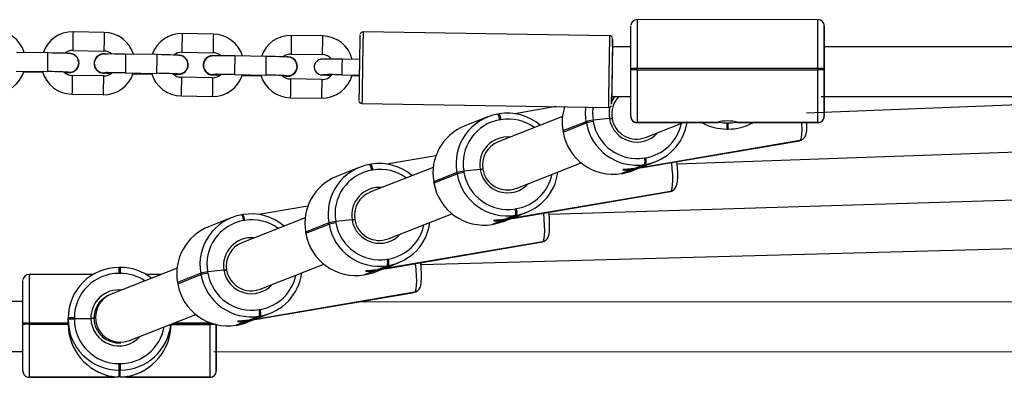
# Model space of a CAD drawing. Units: millimetres. Extents: x -4789 to 397890, y -3372 to 5816.
# Drawn here: x 86 to 401, y 3679 to 3794 of the extents above; entities that cross this region are included whole.
import ezdxf

# ---------------------------------------------------------------- set-up
doc = ezdxf.new("R2010")
doc.units = ezdxf.units.MM
doc.layers.add('Toestel 2D', color=7, linetype='Continuous', lineweight=20)
doc.layers.add('VP-EQ', color=7, linetype='Continuous', true_color=0x8a3492)

# ---------------------------------------------------------------- blocks, each defined once
blk = doc.blocks.new('16302')
at = {"layer": 'VP-EQ', "color": 0, "linetype": 'Continuous', "lineweight": 25}
for p, q in [((3405.604, 445.173), (3399.804, 445.174)), ((3382.723, 444.766), (3381.723, 444.783)), ((3398.923, 444.655), (3391.024, 444.783)), ((3405.804, 444.972), (3405.804, 444.973)), ((3405.804, 444.971), (3405.804, 444.972)), ((3386.222, 444.71), (3385.222, 444.726)), ((3389.722, 444.654), (3388.722, 444.67)), ((3380.911, 444.107), (3379.911, 444.123)), ((3381.713, 444.183), (3382.713, 444.167)), ((3385.213, 444.126), (3386.212, 444.11)), ((3399.604, 444.304), (3399.017, 444.304)), ((3426.604, 444.302), (3405.804, 444.303)), ((3381.612, 444.095), (3381.578, 444.093)), ((3381.821, 443.994), (3381.767, 444.033)), ((3381.916, 443.805), (3381.916, 443.805)), ((3384.41, 444.051), (3383.41, 444.067)), ((3385.111, 444.038), (3385.077, 444.037)), ((3385.321, 443.937), (3385.267, 443.977)), ((3387.91, 443.994), (3386.91, 444.01)), ((3388.611, 443.982), (3388.577, 443.98)), ((3388.712, 444.07), (3389.712, 444.054)), ((3388.82, 443.881), (3388.767, 443.92)), ((3390.908, 443.895), (3390.349, 443.904)), ((3379.901, 443.523), (3380.901, 443.507)), ((3380.148, 443.496), (3380.753, 443.487)), ((3382.397, 443.747), (3382.397, 443.746)), ((3385.415, 443.748), (3385.415, 443.749)), ((3385.897, 443.69), (3385.897, 443.689)), ((3388.915, 443.692), (3388.915, 443.692)), ((3389.456, 443.637), (3389.456, 443.637)), ((3399.604, 443.559), (3399.604, 443.599)), ((3399.804, 443.607), (3399.804, 443.567)), ((3405.604, 443.607), (3399.804, 443.607)), ((3399.804, 443.567), (3405.604, 443.567)), ((3405.604, 443.567), (3405.604, 443.607)), ((3405.804, 443.599), (3405.804, 443.559)), ((3405.804, 443.545), (3405.804, 443.599)), ((3382.7, 443.367), (3381.7, 443.383)), ((3383.401, 443.467), (3384.401, 443.451)), ((3383.647, 443.44), (3384.252, 443.43)), ((3386.199, 443.31), (3385.2, 443.327)), ((3386.9, 443.41), (3387.9, 443.394)), ((3387.147, 443.384), (3387.752, 443.374)), ((3389.699, 443.254), (3388.699, 443.27)), ((3390.341, 443.404), (3390.9, 443.395)), ((3390.663, 443.378), (3390.9, 443.374)), ((3381.69, 442.783), (3382.69, 442.767)), ((3385.19, 442.727), (3386.19, 442.71)), ((3388.689, 442.67), (3389.689, 442.654)), ((3398.991, 442.704), (3398.998, 442.704)), ((3398.998, 442.704), (3399.604, 442.704)), ((3405.234, 442.182), (3418.538, 442.702)), ((3405.71, 442.703), (3426.604, 442.702)), ((3405.804, 442.703), (3405.804, 442.656)), ((3390.987, 442.483), (3398.886, 442.356)), ((3397.217, 442.382), (3395.889, 442.156)), ((3395.024, 442.056), (3394.28, 441.763)), ((3395.341, 442.144), (3395.342, 442.144)), ((3395.381, 442.151), (3395.342, 442.144)), ((3397.414, 442.063), (3395.348, 441.249)), ((3395.38, 442.151), (3395.381, 442.151)), ((3395.44, 441.964), (3395.401, 441.957)), ((3398.918, 441.999), (3398.394, 441.943)), ((3398.394, 441.943), (3398.401, 441.904)), ((3405.804, 442.074), (3405.804, 442.073)), ((3397.428, 441.606), (3397.429, 441.607)), ((3397.428, 441.606), (3397.434, 441.566)), ((3398.173, 441.9), (3397.429, 441.607)), ((3397.429, 441.607), (3397.436, 441.567)), ((3397.436, 441.567), (3398.18, 441.861)), ((3398.18, 441.861), (3398.173, 441.9)), ((3402.355, 441.875), (3399.804, 441.875)), ((3399.804, 441.875), (3399.804, 441.873)), ((3399.804, 441.873), (3402.355, 441.873)), ((3399.804, 441.873), (3399.804, 441.872)), ((3399.804, 441.872), (3402.369, 441.872)), ((3400.078, 441.393), (3401.294, 441.872)), ((3402.684, 441.86), (3402.685, 441.662)), ((3402.685, 441.662), (3402.725, 441.662)), ((3402.685, 441.662), (3402.725, 441.662)), ((3402.685, 441.662), (3402.685, 441.662)), ((3402.725, 441.662), (3402.724, 441.86)), ((3402.725, 441.662), (3402.725, 441.662)), ((3403.042, 441.872), (3405.604, 441.872)), ((3405.604, 441.874), (3403.054, 441.875)), ((3403.054, 441.873), (3405.604, 441.873)), ((3405.604, 441.873), (3405.604, 441.874)), ((3405.604, 441.872), (3405.604, 441.873)), ((3397.434, 441.566), (3397.436, 441.567)), ((3400.024, 440.438), (3405.015, 441.29)), ((3400.039, 440.441), (3405.021, 441.291)), ((3405.026, 441.293), (3400.044, 440.443)), ((3401.09, 440.549), (3425.321, 441.39)), ((3405.015, 441.29), (3405.021, 441.291)), ((3405.021, 441.291), (3405.026, 441.293)), ((3405.06, 441.302), (3405.065, 441.304)), ((3393.356, 440.807), (3391.783, 440.538)), ((3400.044, 440.734), (3400.083, 440.741)), ((3390.918, 440.438), (3390.174, 440.145)), ((3391.275, 440.534), (3391.236, 440.527)), ((3391.236, 440.527), (3391.236, 440.527)), ((3393.27, 440.431), (3391.242, 439.632)), ((3391.275, 440.533), (3391.275, 440.534)), ((3391.335, 440.347), (3391.296, 440.34)), ((3394.774, 440.366), (3394.25, 440.311)), ((3395.934, 439.76), (3398.013, 440.579)), ((3399.636, 440.363), (3399.308, 440.234)), ((3399.348, 440.241), (3399.675, 440.37)), ((3399.665, 440.329), (3399.918, 440.429)), ((3400.053, 440.527), (3399.725, 440.398)), ((3399.764, 440.405), (3400.092, 440.534)), ((3400.092, 440.534), (3400.053, 440.527)), ((3400.082, 440.494), (3400.409, 440.622)), ((3394.029, 440.267), (3393.285, 439.974)), ((3393.292, 439.935), (3394.036, 440.228)), ((3394.036, 440.228), (3394.029, 440.267)), ((3394.25, 440.311), (3394.257, 440.271)), ((3399.308, 440.234), (3399.347, 440.241)), ((3399.308, 440.234), (3399.348, 440.241)), ((3399.308, 440.234), (3399.308, 440.234)), ((3399.348, 440.241), (3399.347, 440.241)), ((3393.283, 439.973), (3393.285, 439.974)), ((3393.283, 439.973), (3393.29, 439.934)), ((3393.285, 439.974), (3393.292, 439.935)), ((3393.29, 439.934), (3393.292, 439.935)), ((3396.985, 438.93), (3423.939, 439.758)), ((3395.879, 438.805), (3400.87, 439.657)), ((3395.895, 438.809), (3400.876, 439.659)), ((3400.882, 439.661), (3395.9, 438.811)), ((3400.87, 439.657), (3400.876, 439.659)), ((3400.876, 439.659), (3400.882, 439.661)), ((3400.915, 439.67), (3400.921, 439.672)), ((3389.25, 439.189), (3387.678, 438.921)), ((3395.9, 439.102), (3395.939, 439.108)), ((3386.813, 438.821), (3386.069, 438.528)), ((3387.13, 438.909), (3387.131, 438.91)), ((3387.17, 438.916), (3387.131, 438.91)), ((3389.164, 438.813), (3387.137, 438.014)), ((3387.169, 438.916), (3387.17, 438.916)), ((3390.668, 438.749), (3390.145, 438.693)), ((3391.829, 438.143), (3393.869, 438.947)), ((3395.521, 438.697), (3395.774, 438.797)), ((3395.908, 438.895), (3395.581, 438.766)), ((3395.62, 438.772), (3395.948, 438.901)), ((3395.948, 438.901), (3395.908, 438.895)), ((3395.938, 438.861), (3396.265, 438.99)), ((3387.229, 438.729), (3387.19, 438.722)), ((3389.924, 438.65), (3389.18, 438.357)), ((3389.186, 438.317), (3389.931, 438.611)), ((3389.931, 438.611), (3389.924, 438.65)), ((3390.145, 438.693), (3390.152, 438.654)), ((3395.492, 438.73), (3395.164, 438.601)), ((3395.164, 438.601), (3395.203, 438.608)), ((3395.164, 438.601), (3395.203, 438.608)), ((3395.164, 438.601), (3395.164, 438.601)), ((3395.203, 438.608), (3395.531, 438.737)), ((3395.203, 438.608), (3395.203, 438.608)), ((3389.178, 438.356), (3389.18, 438.357)), ((3389.178, 438.356), (3389.185, 438.316)), ((3389.18, 438.357), (3389.186, 438.317)), ((3389.185, 438.316), (3389.186, 438.317)), ((3392.879, 437.312), (3422.556, 438.126)), ((3391.774, 437.188), (3396.765, 438.04)), ((3391.789, 437.191), (3396.771, 438.041)), ((3396.776, 438.043), (3391.794, 437.193)), ((3396.765, 438.04), (3396.771, 438.041)), ((3396.771, 438.041), (3396.776, 438.043)), ((3396.81, 438.052), (3396.815, 438.054)), ((3391.794, 437.484), (3391.833, 437.491)), ((3385.059, 437.196), (3382.944, 436.363)), ((3383.197, 437.222), (3383.196, 437.031)), ((3383.237, 437.222), (3383.197, 437.222)), ((3383.237, 437.222), (3383.236, 437.031)), ((3383.237, 437.222), (3383.237, 437.222)), ((3387.723, 436.526), (3389.763, 437.329)), ((3391.415, 437.079), (3391.669, 437.179)), ((3391.803, 437.277), (3391.476, 437.148)), ((3391.515, 437.155), (3391.842, 437.284)), ((3391.842, 437.284), (3391.803, 437.277)), ((3391.832, 437.244), (3392.159, 437.372)), ((3382.369, 436.997), (3380.318, 436.998)), ((3383.236, 437.031), (3383.196, 437.031)), ((3384.552, 436.996), (3384.064, 436.996)), ((3385.818, 437.033), (3385.074, 436.739)), ((3385.081, 436.7), (3385.825, 436.993)), ((3385.825, 436.993), (3385.818, 437.033)), ((3386.563, 437.131), (3386.039, 437.076)), ((3386.039, 437.076), (3386.046, 437.037)), ((3391.058, 436.984), (3391.097, 436.991)), ((3391.058, 436.984), (3391.059, 436.984)), ((3391.386, 437.113), (3391.059, 436.984)), ((3391.059, 436.984), (3391.098, 436.991)), ((3391.098, 436.991), (3391.097, 436.991)), ((3391.098, 436.991), (3391.425, 437.12)), ((3385.072, 436.738), (3385.074, 436.739)), ((3385.072, 436.738), (3385.079, 436.699)), ((3385.074, 436.739), (3385.081, 436.7)), ((3385.079, 436.699), (3385.081, 436.7)), ((3387.668, 435.57), (3392.659, 436.422)), ((3387.683, 435.574), (3392.665, 436.424)), ((3392.67, 436.426), (3387.689, 435.576)), ((3392.659, 436.422), (3392.665, 436.424)), ((3392.665, 436.424), (3392.67, 436.426)), ((3392.704, 436.435), (3392.709, 436.437)), ((3380.117, 436.127), (3377.716, 436.128)), ((3420.117, 436.108), (3390.897, 436.122)), ((3381.566, 435.574), (3381.566, 435.594)), ((3381.766, 435.603), (3381.766, 435.583)), ((3383.53, 434.874), (3385.657, 435.712)), ((3387.697, 435.66), (3387.37, 435.531)), ((3387.409, 435.538), (3387.736, 435.666)), ((3387.688, 435.867), (3387.728, 435.873)), ((3387.736, 435.666), (3387.697, 435.66)), ((3387.726, 435.626), (3388.054, 435.755)), ((3380.116, 435.408), (3380.117, 435.428)), ((3380.116, 435.388), (3380.116, 435.408)), ((3380.316, 435.436), (3380.316, 435.416)), ((3381.566, 435.436), (3380.316, 435.436)), ((3380.316, 435.416), (3380.316, 435.396)), ((3381.566, 435.416), (3380.316, 435.416)), ((3380.316, 435.396), (3381.566, 435.396)), ((3381.566, 435.554), (3381.566, 435.574)), ((3381.566, 435.396), (3381.566, 435.554)), ((3381.766, 435.583), (3381.766, 435.563)), ((3381.766, 435.583), (3382.296, 435.582)), ((3384.866, 435.394), (3384.866, 435.4)), ((3384.866, 435.4), (3384.866, 435.394)), ((3384.866, 435.394), (3386.116, 435.394)), ((3386.116, 435.413), (3384.902, 435.414)), ((3386.116, 435.433), (3384.952, 435.434)), ((3386.116, 435.413), (3386.116, 435.433)), ((3386.116, 435.433), (3386.154, 435.433)), ((3386.116, 435.394), (3386.116, 435.413)), ((3386.317, 435.364), (3386.317, 435.386)), ((3386.317, 435.364), (3386.317, 435.386)), ((3386.952, 435.366), (3386.991, 435.373)), ((3386.952, 435.366), (3386.953, 435.367)), ((3387.28, 435.496), (3386.953, 435.367)), ((3386.953, 435.367), (3386.992, 435.373)), ((3386.992, 435.373), (3386.991, 435.373)), ((3386.992, 435.373), (3387.319, 435.502)), ((3387.309, 435.462), (3387.563, 435.562)), ((3377.718, 434.528), (3380.116, 434.527)), ((3386.233, 434.524), (3420.116, 434.508)), ((3386.316, 434.524), (3386.316, 434.475)), ((3383.195, 434.133), (3383.235, 434.133)), ((3383.195, 434.133), (3383.195, 433.925)), ((3382.867, 433.698), (3380.316, 433.7)), ((3380.316, 433.7), (3380.316, 433.698)), ((3380.316, 433.698), (3382.867, 433.697)), ((3380.316, 433.698), (3380.316, 433.697)), ((3383.235, 433.925), (3383.195, 433.925)), ((3383.195, 433.925), (3383.196, 433.712)), ((3383.236, 433.712), (3383.235, 433.925)), ((3386.116, 433.697), (3383.565, 433.698)), ((3386.316, 433.897), (3386.316, 433.895)), ((3380.316, 433.697), (3382.882, 433.695)), ((3383.549, 433.695), (3386.116, 433.694)), ((3383.565, 433.696), (3386.116, 433.695)), ((3386.116, 433.695), (3386.116, 433.697)), ((3386.116, 433.694), (3386.116, 433.695))]:
    blk.add_line(p, q, dxfattribs=at)
at = {"layer": 'VP-EQ', "color": 0, "linetype": 'Continuous', "lineweight": 25, "flags": 128}
for points in [[(3399.804, 445.174), (3399.804, 445.162), (3399.804, 445.112), (3399.804, 445.024), (3399.804, 444.899), (3399.804, 444.74), (3399.804, 444.552), (3399.804, 444.34), (3399.804, 444.107), (3399.804, 443.861), (3399.804, 443.607)], [(3405.604, 443.607), (3405.604, 443.861), (3405.604, 444.107), (3405.604, 444.339), (3405.604, 444.552), (3405.604, 444.74), (3405.604, 444.898), (3405.604, 445.023), (3405.604, 445.112), (3405.604, 445.162), (3405.604, 445.173)], [(3399.604, 443.599), (3399.604, 443.822), (3399.604, 444.038), (3399.604, 444.242), (3399.604, 444.429), (3399.604, 444.593), (3399.604, 444.732), (3399.604, 444.842), (3399.604, 444.92), (3399.604, 444.964), (3399.604, 444.974)], [(3405.804, 444.973), (3405.804, 444.963), (3405.804, 444.919), (3405.804, 444.842), (3405.804, 444.732), (3405.804, 444.593), (3405.804, 444.428), (3405.804, 444.241), (3405.804, 444.038), (3405.804, 443.822), (3405.804, 443.599)], [(3405.805, 444.303), (3405.805, 444.337), (3405.805, 444.513), (3405.805, 444.665), (3405.805, 444.79), (3405.805, 444.883), (3405.805, 444.944), (3405.804, 444.971)], [(3399.018, 444.304), (3399.018, 444.331), (3399.02, 444.436), (3399.021, 444.509), (3399.021, 444.547), (3399.021, 444.551), (3399.02, 444.518), (3399.019, 444.451), (3399.017, 444.352), (3399.015, 444.224), (3399.012, 444.071), (3399.009, 443.899), (3399.006, 443.714), (3399.003, 443.521), (3399, 443.328), (3398.997, 443.141), (3398.994, 442.966), (3398.992, 442.809), (3398.99, 442.676), (3398.989, 442.572), (3398.988, 442.499), (3398.987, 442.46), (3398.987, 442.457), (3398.988, 442.489), (3398.99, 442.556), (3398.991, 442.656), (3398.992, 442.704)], [(3405.804, 443.545), (3405.804, 443.73), (3405.804, 443.906), (3405.804, 444.064), (3405.804, 444.197), (3405.804, 444.301), (3405.804, 444.353)], [(3381.769, 444.036), (3381.737, 444.055), (3381.695, 444.071), (3381.666, 444.079), (3381.648, 444.082), (3381.631, 444.085), (3381.604, 444.087), (3381.533, 444.091), (3381.448, 444.094), (3381.335, 444.098), (3381.204, 444.101), (3381.062, 444.104), (3380.911, 444.107)], [(3383.41, 444.067), (3383.332, 444.068), (3383.186, 444.07), (3383.05, 444.071), (3382.929, 444.072), (3382.829, 444.071), (3382.752, 444.07), (3382.692, 444.068), (3382.66, 444.064), (3382.631, 444.057), (3382.578, 444.038), (3382.537, 444.013)], [(3385.269, 443.979), (3385.237, 443.998), (3385.195, 444.015), (3385.166, 444.022), (3385.148, 444.026), (3385.131, 444.028), (3385.104, 444.031), (3385.032, 444.035), (3384.947, 444.038), (3384.834, 444.042), (3384.704, 444.045), (3384.561, 444.048), (3384.41, 444.051)], [(3386.91, 444.01), (3386.832, 444.012), (3386.686, 444.013), (3386.549, 444.015), (3386.429, 444.015), (3386.328, 444.015), (3386.252, 444.014), (3386.192, 444.011), (3386.159, 444.007), (3386.13, 444.001), (3386.077, 443.981), (3386.037, 443.957)], [(3388.768, 443.923), (3388.736, 443.942), (3388.694, 443.959), (3388.665, 443.966), (3388.647, 443.969), (3388.63, 443.972), (3388.604, 443.974), (3388.532, 443.978), (3388.447, 443.982), (3388.334, 443.985), (3388.203, 443.988), (3388.061, 443.992), (3387.91, 443.994)], [(3390.349, 443.904), (3390.274, 443.905), (3390.135, 443.907), (3390.006, 443.908), (3389.893, 443.908), (3389.801, 443.908), (3389.734, 443.907), (3389.7, 443.905), (3389.669, 443.902), (3389.647, 443.897), (3389.606, 443.883), (3389.559, 443.857), (3389.496, 443.791), (3389.481, 443.757)], [(3389.456, 443.637), (3389.478, 443.55), (3389.481, 443.545)], [(3389.481, 443.545), (3389.514, 443.493), (3389.556, 443.453), (3389.597, 443.428), (3389.633, 443.414), (3389.656, 443.408), (3389.671, 443.405), (3389.686, 443.403), (3389.712, 443.401), (3389.773, 443.398), (3389.855, 443.394), (3389.964, 443.391), (3390.004, 443.39)], [(3399.604, 442.075), (3399.604, 442.101), (3399.604, 442.162), (3399.604, 442.256), (3399.604, 442.38), (3399.604, 442.533), (3399.604, 442.709), (3399.604, 442.905), (3399.604, 443.115), (3399.604, 443.335), (3399.604, 443.559)], [(3399.804, 443.567), (3399.804, 443.311), (3399.804, 443.061), (3399.804, 442.821), (3399.804, 442.598), (3399.804, 442.397), (3399.804, 442.223), (3399.804, 442.081), (3399.804, 441.974), (3399.804, 441.905), (3399.804, 441.875)], [(3405.604, 441.874), (3405.604, 441.904), (3405.604, 441.974), (3405.604, 442.081), (3405.604, 442.223), (3405.604, 442.396), (3405.604, 442.597), (3405.604, 442.82), (3405.604, 443.06), (3405.604, 443.311), (3405.604, 443.567)], [(3405.804, 443.559), (3405.804, 443.335), (3405.804, 443.115), (3405.804, 442.904), (3405.804, 442.708), (3405.804, 442.532), (3405.804, 442.38), (3405.804, 442.255), (3405.804, 442.161), (3405.804, 442.101), (3405.804, 442.074)], [(3405.804, 442.603), (3405.804, 442.613), (3405.804, 442.66), (3405.804, 442.744), (3405.804, 442.861), (3405.804, 443.007), (3405.804, 443.174), (3405.804, 443.356), (3405.804, 443.545)], [(3398.989, 442.528), (3398.998, 442.546), (3399.097, 442.704), (3399.097, 442.704)], [(3405.804, 442.073), (3405.804, 442.082), (3405.804, 442.126), (3405.804, 442.203), (3405.804, 442.313), (3405.804, 442.452), (3405.805, 442.617), (3405.805, 442.703)], [(3398.173, 441.9), (3398.149, 442.154), (3398.159, 442.367)], [(3398.383, 442.364), (3398.373, 442.167), (3398.394, 441.943)], [(3398.918, 441.999), (3398.95, 442.002), (3398.977, 442.004), (3398.996, 442.005), (3399.004, 442.005), (3399.004, 442.004)], [(3405.026, 441.293), (3405.055, 441.326), (3405.077, 441.397), (3405.09, 441.506), (3405.095, 441.648), (3405.092, 441.822), (3405.089, 441.872)], [(3405.065, 441.304), (3405.133, 441.346), (3405.175, 441.394), (3405.204, 441.447), (3405.225, 441.512), (3405.243, 441.611), (3405.251, 441.737), (3405.251, 441.872)], [(3405.014, 441.292), (3405.028, 441.292), (3405.06, 441.302)], [(3405.06, 441.302), (3405.058, 441.302), (3405.021, 441.291)], [(3405.026, 441.293), (3405.063, 441.304), (3405.065, 441.304)], [(3394.774, 440.366), (3394.806, 440.369), (3394.833, 440.371), (3394.852, 440.373), (3394.86, 440.372), (3394.86, 440.371)], [(3399.348, 440.241), (3399.593, 440.303), (3399.665, 440.329)], [(3399.725, 440.398), (3399.611, 440.382), (3399.505, 440.372), (3399.42, 440.367), (3399.365, 440.362), (3399.35, 440.356), (3399.373, 440.35), (3399.433, 440.346), (3399.523, 440.349), (3399.636, 440.363)], [(3400.882, 439.661), (3400.911, 439.693), (3400.933, 439.765), (3400.946, 439.873), (3400.951, 440.016), (3400.947, 440.189), (3400.935, 440.389), (3400.917, 440.59)], [(3400.921, 439.672), (3400.989, 439.714), (3401.031, 439.762), (3401.06, 439.815), (3401.081, 439.879), (3401.099, 439.979), (3401.107, 440.105), (3401.107, 440.262), (3401.099, 440.433), (3401.085, 440.618), (3401.085, 440.619)], [(3400.87, 439.659), (3400.884, 439.66), (3400.915, 439.67)], [(3400.915, 439.67), (3400.914, 439.669), (3400.876, 439.659)], [(3400.882, 439.661), (3400.919, 439.671), (3400.921, 439.672)], [(3390.668, 438.749), (3390.7, 438.752), (3390.727, 438.754), (3390.746, 438.755), (3390.754, 438.755), (3390.754, 438.754)], [(3395.581, 438.766), (3395.467, 438.749), (3395.361, 438.74), (3395.276, 438.734), (3395.221, 438.729), (3395.206, 438.723), (3395.229, 438.717), (3395.289, 438.713), (3395.379, 438.716), (3395.492, 438.73)], [(3396.776, 438.043), (3396.805, 438.076), (3396.827, 438.147), (3396.84, 438.256), (3396.845, 438.398), (3396.842, 438.572), (3396.83, 438.772), (3396.812, 438.965)], [(3396.815, 438.054), (3396.883, 438.096), (3396.926, 438.144), (3396.954, 438.197), (3396.976, 438.262), (3396.993, 438.361), (3397.001, 438.487), (3397.001, 438.644), (3396.994, 438.815), (3396.98, 438.993)], [(3395.203, 438.608), (3395.449, 438.67), (3395.521, 438.697)], [(3396.764, 438.042), (3396.778, 438.042), (3396.81, 438.052)], [(3396.81, 438.052), (3396.808, 438.052), (3396.771, 438.041)], [(3396.776, 438.043), (3396.813, 438.054), (3396.815, 438.054)], [(3392.67, 436.426), (3392.7, 436.459), (3392.721, 436.53), (3392.735, 436.638), (3392.74, 436.781), (3392.736, 436.954), (3392.724, 437.154), (3392.707, 437.347)], [(3392.709, 436.437), (3392.778, 436.479), (3392.82, 436.527), (3392.849, 436.58), (3392.87, 436.644), (3392.887, 436.744), (3392.896, 436.87), (3392.896, 437.027), (3392.888, 437.198), (3392.874, 437.376)], [(3380.318, 436.998), (3380.317, 436.987), (3380.317, 436.938), (3380.317, 436.85), (3380.317, 436.726), (3380.317, 436.568), (3380.317, 436.38), (3380.317, 436.168), (3380.317, 435.936), (3380.317, 435.69), (3380.316, 435.436)], [(3386.563, 437.131), (3386.594, 437.134), (3386.621, 437.137), (3386.64, 437.138), (3386.649, 437.137), (3386.648, 437.137)], [(3391.098, 436.991), (3391.343, 437.053), (3391.415, 437.079)], [(3391.476, 437.148), (3391.361, 437.132), (3391.256, 437.122), (3391.17, 437.117), (3391.116, 437.112), (3391.1, 437.106), (3391.123, 437.1), (3391.183, 437.096), (3391.273, 437.099), (3391.386, 437.113)], [(3380.117, 435.428), (3380.117, 435.651), (3380.117, 435.867), (3380.117, 436.07), (3380.117, 436.256), (3380.117, 436.421), (3380.117, 436.559), (3380.117, 436.668), (3380.117, 436.746), (3380.117, 436.789), (3380.117, 436.798)], [(3392.659, 436.424), (3392.672, 436.425), (3392.704, 436.435)], [(3392.704, 436.435), (3392.703, 436.434), (3392.665, 436.424)], [(3392.67, 436.426), (3392.708, 436.436), (3392.71, 436.437)], [(3380.116, 433.9), (3380.116, 433.926), (3380.116, 433.988), (3380.116, 434.082), (3380.116, 434.207), (3380.116, 434.36), (3380.116, 434.537), (3380.116, 434.733), (3380.116, 434.944), (3380.116, 435.164), (3380.116, 435.388)], [(3380.316, 435.396), (3380.316, 435.141), (3380.316, 434.89), (3380.316, 434.649), (3380.316, 434.426), (3380.316, 434.225), (3380.316, 434.051), (3380.316, 433.908), (3380.316, 433.8), (3380.316, 433.73), (3380.316, 433.7)], [(3386.116, 433.697), (3386.116, 433.728), (3386.116, 433.798), (3386.116, 433.905), (3386.116, 434.048), (3386.116, 434.222), (3386.116, 434.423), (3386.116, 434.647), (3386.116, 434.887), (3386.116, 435.138), (3386.116, 435.394)], [(3386.316, 435.385), (3386.316, 435.161), (3386.316, 434.941), (3386.316, 434.73), (3386.316, 434.534), (3386.316, 434.357), (3386.316, 434.205), (3386.316, 434.079), (3386.316, 433.985), (3386.316, 433.924), (3386.316, 433.897)], [(3386.316, 434.424), (3386.316, 434.433), (3386.316, 434.48), (3386.316, 434.564), (3386.316, 434.681), (3386.316, 434.826), (3386.316, 434.994), (3386.317, 435.176), (3386.317, 435.364)], [(3386.992, 435.373), (3387.238, 435.436), (3387.309, 435.462)], [(3387.37, 435.531), (3387.255, 435.515), (3387.15, 435.505), (3387.064, 435.499), (3387.01, 435.494), (3386.994, 435.488), (3387.018, 435.482), (3387.077, 435.478), (3387.167, 435.481), (3387.28, 435.496)], [(3386.316, 433.895), (3386.316, 433.903), (3386.316, 433.946), (3386.316, 434.024), (3386.316, 434.133), (3386.316, 434.271), (3386.317, 434.436), (3386.317, 434.524)], [(3386.316, 434.475), (3386.316, 434.458), (3386.316, 434.426), (3386.316, 434.424)], [(3383.235, 434.133), (3383.235, 434.094), (3383.235, 434.056), (3383.235, 434.021), (3383.235, 433.989), (3383.235, 433.963), (3383.235, 433.943), (3383.235, 433.93), (3383.235, 433.925)]]:
    blk.add_lwpolyline(points, dxfattribs=at)
at = {"layer": 'VP-EQ', "color": 0, "linetype": 'Continuous', "lineweight": 25}
for centre, radius, start, end in [((3399.804, 444.974), 0.2, 89.4783, 172.0358), ((3405.605, 444.973), 0.199, 359.9828, 90.2397), ((3379.208, 443.827), 0.996, 17.0605, 89.1603), ((3381.701, 443.796), 0.987, 88.75, 161.4774), ((3454.769, 443.304), 73.061, 178.84018, 179.31071), ((3456.967, 443.268), 74.259, 178.84398, 179.30691), ((3382.708, 443.771), 0.996, 17.0589, 89.1623), ((3391.018, 444.687), 0.0946, 87.665, 166.2867), ((3707.514, 438.526), 316.552, 178.86755, 179.28385), ((3385.201, 443.74), 0.987, 88.7515, 161.477), ((3459.147, 443.234), 73.94, 178.84369, 179.30864), ((3460.466, 443.212), 74.259, 178.84398, 179.30691), ((3386.208, 443.714), 0.996, 17.0593, 89.1619), ((3388.7, 443.683), 0.987, 88.7508, 161.4776), ((3461.698, 443.193), 72.991, 178.84067, 179.31166), ((3463.966, 443.155), 74.259, 178.84398, 179.30691), ((3389.71, 443.662), 0.991, 13.8107, 89.3071), ((3676.655, 439.025), 285.789, 178.86533, 179.28634), ((3715.796, 438.394), 316.935, 178.86806, 179.28386), ((3398.928, 444.562), 0.0924, 7.2047, 94.3732), ((3381.697, 443.826), 0.357, 87.3584, 131.356), ((3382.72, 443.807), 0.36, 47.344, 91.2142), ((3385.196, 443.769), 0.357, 87.3499, 131.3628), ((3624.21, 439.87), 225.237, 178.87214, 179.27915), ((3367.521, 444.317), 38.283, 359.9801, 0.1298), ((3419.928, 444.357), 14.124, 179.8138, 180.0172), ((3403.283, 444.381), 2.522, 359.3543, 0.4807), ((3464.816, 442.452), 83.922, 178.87004, 179.27964), ((3381.607, 443.784), 0.31, 252.2119, 3.7791), ((3381.607, 443.785), 0.31, 253.3436, 89.0786), ((3381.61, 443.785), 0.297, 261.7687, 44.7088), ((3382.706, 443.767), 0.31, 80.8422, 282.5576), ((3382.704, 443.765), 0.298, 123.833, 296.4136), ((3467.586, 442.408), 84.192, 178.87069, 179.27899), ((3468.449, 442.395), 84.055, 178.87135, 179.28032), ((3385.106, 443.728), 0.31, 253.3446, 89.0776), ((3385.11, 443.728), 0.297, 261.7667, 44.7083), ((3386.206, 443.711), 0.31, 80.8409, 282.557), ((3386.204, 443.708), 0.298, 123.833, 296.4136), ((3386.22, 443.75), 0.36, 47.356, 91.2022), ((3471.086, 442.351), 84.192, 178.87069, 179.27899), ((3473.867, 442.307), 85.974, 178.8752, 179.27503), ((3388.696, 443.713), 0.357, 87.3429, 131.3698), ((3388.606, 443.672), 0.31, 253.3447, 89.0771), ((3388.609, 443.672), 0.297, 261.7672, 44.7078), ((3389.712, 443.677), 0.377, 37.8526, 89.9979), ((3435.054, 443), 44.715, 178.8411, 179.1562), ((3379.212, 443.811), 0.988, 268.7743, 342.8356), ((3381.705, 443.781), 0.998, 195.7537, 269.1386), ((3380.779, 427.566), 15.942, 87.1826, 89.5602), ((3381.694, 443.743), 0.36, 223.6151, 270.9681), ((3382.706, 443.766), 0.31, 183.7901, 283.0963), ((3385.106, 443.728), 0.31, 252.2089, 3.7796), ((3386.206, 443.71), 0.31, 183.7901, 283.0963), ((3388.606, 443.671), 0.31, 252.2089, 3.7796), ((3389.705, 443.654), 0.25, 155.2793, 183.7997), ((3389.705, 443.654), 0.25, 183.7903, 276.8282), ((3389.705, 443.654), 0.25, 183.791, 276.8281), ((3430.689, 442.933), 40.351, 178.97, 179.3308), ((3399.754, 442.317), 1.291, 87.78, 96.6678), ((3399.754, 442.276), 1.292, 87.7776, 96.6637), ((3405.654, 442.314), 1.294, 83.3346, 92.208), ((3405.654, 442.274), 1.294, 83.3317, 92.2077), ((3381.469, 446.594), 3.114, 269.5865, 271.78), ((3455.944, 441.885), 74.259, 178.84398, 179.30691), ((3382.711, 443.754), 0.988, 268.7741, 342.8369), ((3455.676, 441.89), 72.991, 178.84067, 179.31166), ((3382.714, 443.733), 0.366, 267.8344, 314.4647), ((3383.095, 449.757), 6.304, 266.7721, 268.6842), ((3383.008, 426.952), 16.52, 88.6365, 90.9254), ((3385.205, 443.724), 0.998, 195.7533, 269.1389), ((3384.278, 427.51), 15.942, 87.1826, 89.5602), ((3385.194, 443.686), 0.36, 223.6195, 270.966), ((3384.969, 446.569), 3.145, 269.5978, 271.7696), ((3459.716, 441.825), 74.531, 178.84582, 179.30707), ((3386.211, 443.698), 0.988, 268.7726, 342.8373), ((3460.048, 441.818), 73.864, 178.84246, 179.30788), ((3386.213, 443.676), 0.366, 267.8344, 314.4647), ((3386.507, 426.919), 16.496, 88.6348, 90.9271), ((3386.595, 449.7), 6.304, 266.7925, 268.685), ((3388.704, 443.668), 0.998, 195.7533, 269.1389), ((3387.778, 427.451), 15.944, 87.1823, 89.5595), ((3388.693, 443.63), 0.36, 223.6195, 270.966), ((3388.469, 446.483), 3.117, 269.5848, 271.7767), ((3462.237, 441.785), 73.553, 178.84275, 179.31013), ((3389.708, 443.648), 0.994, 268.9378, 345.4836), ((3463.548, 441.762), 73.864, 178.84246, 179.30788), ((3389.718, 443.623), 0.37, 267.0432, 324.3795), ((3389.988, 429.989), 13.42, 88.4948, 91.08), ((3390.987, 442.581), 0.0979, 190.449, 267.9136), ((3399.79, 442.143), 0.798, 135.356, 190.0212), ((3384.564, 442.661), 21.24, 359.8437, 359.9852), ((3399.041, 441.889), 1.636, 162.6021, 189.9301), ((3398.894, 442.445), 0.09, 262.7335, 340.3673), ((3399.825, 442.148), 0.92, 165.9197, 189.317), ((3395.619, 440.553), 1.615, 99.9044, 190.1896), ((3395.645, 440.562), 1.417, 99.9051, 190.1891), ((3395.029, 441.942), 0.373, 2.3385, 32.8446), ((3395.649, 440.557), 1.617, 49.3305, 99.5859), ((3395.067, 441.949), 0.373, 2.3502, 32.8304), ((3395.677, 440.567), 1.417, 53.7139, 99.597), ((3398.811, 439.239), 2.736, 98.7616, 103.479), ((3398.991, 441.524), 0.48, 88.4274, 98.7195), ((3399.801, 442.139), 0.894, 189.0452, 318.582), ((3399.79, 442.137), 0.798, 189.6032, 291.1554), ((3399.804, 442.075), 0.2, 180.0154, 270.0172), ((3399.804, 442.073), 0.2, 180.0154, 270.0172), ((3399.804, 442.072), 0.2, 180.1053, 269.5117), ((3402.704, 440.645), 1.278, 74.134, 105.8572), ((3405.604, 442.074), 0.2, 269.9693, 359.9789), ((3405.604, 442.073), 0.2, 269.973, 359.9752), ((3405.607, 442.069), 0.197, 269.2822, 352.9135), ((3394.878, 440.259), 1.618, 111.7085, 190.1274), ((3398.819, 439.198), 2.738, 98.7654, 103.4792), ((3399.787, 442.135), 1.629, 189.6874, 279.3975), ((3399.81, 442.145), 1.43, 189.6868, 279.398), ((3399.843, 442.131), 1.411, 279.7837, 348.2754), ((3399.818, 442.119), 1.609, 279.7916, 351.1572), ((3402.686, 443.293), 1.631, 240.6127, 269.9975), ((3402.355, 441.874), 0.000827, 110.3468, 250.4506), ((3402.345, 442.745), 0.872, 270.6161, 277.3384), ((3402.684, 443.163), 1.302, 259.9657, 270.0264), ((3402.705, 453.43), 11.57, 269.8968, 270.0949), ((3402.726, 443.156), 1.296, 269.9416, 280.0523), ((3402.726, 443.293), 1.631, 269.9947, 299.043), ((3403.048, 442.529), 0.656, 261.5459, 270.4717), ((3403.053, 441.874), 0.000828, 290.448, 70.3495), ((3395.65, 440.519), 0.89, 84.1795, 189.8735), ((3399.042, 441.842), 1.629, 189.6865, 279.3984), ((3395.642, 440.511), 0.794, 111.7088, 190.1262), ((3399.629, 440.613), 0.432, 348.533, 16.2911), ((3399.669, 440.62), 0.431, 348.5166, 16.3075), ((3391.513, 438.936), 1.615, 99.9051, 190.189), ((3391.539, 438.944), 1.417, 99.9045, 190.1903), ((3390.923, 440.325), 0.373, 2.3426, 32.8405), ((3391.544, 438.939), 1.617, 49.3305, 99.5856), ((3390.962, 440.331), 0.373, 2.3504, 32.8327), ((3391.571, 438.949), 1.417, 53.7145, 99.5959), ((3394.847, 439.89), 0.481, 88.4395, 98.7008), ((3395.657, 440.507), 0.894, 189.0449, 318.5819), ((3395.646, 440.505), 0.798, 189.604, 291.1547), ((3397.735, 451.613), 11.409, 279.5913, 279.7903), ((3399.387, 441.997), 1.653, 280.0254, 288.3474), ((3401.665, 429.155), 11.409, 99.5913, 99.7903), ((3399.504, 441.976), 1.593, 279.4008, 287.0333), ((3399.848, 441.717), 1.29, 272.615, 278.488), ((3399.981, 440.257), 0.197, 71.259, 92.8335), ((3400.03, 440.471), 0.0306, 286.3327, 296.6572), ((3390.773, 438.641), 1.618, 111.7083, 190.1277), ((3394.668, 437.601), 2.742, 98.7676, 103.4747), ((3394.675, 437.561), 2.742, 98.7676, 103.4747), ((3395.642, 440.502), 1.629, 189.6865, 279.3984), ((3395.666, 440.512), 1.43, 189.6873, 279.3975), ((3395.699, 440.499), 1.411, 279.7838, 348.2754), ((3395.673, 440.488), 1.61, 279.8118, 352.8365), ((3391.545, 438.901), 0.89, 84.1795, 189.8735), ((3394.898, 440.209), 1.629, 189.6868, 279.398), ((3391.536, 438.894), 0.794, 111.7095, 190.1255), ((3395.485, 438.981), 0.432, 348.5357, 16.2901), ((3395.525, 438.987), 0.432, 348.5218, 16.304), ((3387.408, 437.318), 1.615, 99.9051, 190.189), ((3386.817, 438.707), 0.373, 2.3426, 32.8405), ((3387.438, 437.322), 1.617, 49.3297, 99.5864), ((3386.856, 438.714), 0.373, 2.3504, 32.8327), ((3387.465, 437.332), 1.417, 53.715, 99.5959), ((3390.741, 438.275), 0.479, 88.4159, 98.7243), ((3391.551, 438.889), 0.894, 189.045, 318.5822), ((3391.541, 438.887), 0.798, 189.604, 291.1547), ((3395.243, 440.362), 1.651, 280.021, 288.3539), ((3397.357, 428.482), 10.436, 99.582, 99.7996), ((3395.361, 440.341), 1.59, 279.3967, 287.0417), ((3395.704, 440.083), 1.289, 272.6132, 278.4898), ((3395.836, 438.623), 0.198, 71.2924, 92.8017), ((3395.886, 438.838), 0.0308, 286.3628, 296.6271), ((3386.667, 437.024), 1.618, 111.7073, 190.128), ((3387.434, 437.327), 1.417, 99.9045, 190.1903), ((3390.562, 435.985), 2.74, 98.7648, 103.4758), ((3390.57, 435.944), 2.742, 98.7686, 103.476), ((3391.537, 438.885), 1.629, 189.6865, 279.3984), ((3391.561, 438.895), 1.43, 189.6865, 279.3983), ((3391.593, 438.881), 1.411, 279.7837, 348.2754), ((3391.568, 438.87), 1.61, 279.8121, 352.8363), ((3393.676, 449.493), 10.915, 279.5758, 279.7838), ((3387.439, 437.284), 0.89, 84.1795, 189.8736), ((3390.793, 438.592), 1.629, 189.6867, 279.3979), ((3387.43, 437.276), 0.794, 111.7091, 190.1259), ((3391.419, 437.37), 0.432, 348.5198, 16.3043), ((3383.195, 435.593), 1.629, 89.9481, 179.9479), ((3383.236, 435.591), 1.631, 51.8754, 89.9771), ((3391.137, 438.747), 1.653, 280.0254, 288.3474), ((3391.255, 438.724), 1.591, 279.3972, 287.0389), ((3391.599, 438.467), 1.29, 272.615, 278.488), ((3391.731, 437.006), 0.197, 71.2614, 92.8327), ((3391.781, 437.22), 0.0301, 286.2469, 296.7429), ((3391.379, 437.363), 0.432, 348.5362, 16.2879), ((3380.311, 436.802), 0.193, 88.1271, 172.8522), ((3383.195, 435.601), 1.429, 89.9481, 179.9473), ((3383.236, 435.6), 1.431, 56.3043, 89.9749), ((3386.456, 434.371), 2.736, 98.7616, 103.479), ((3386.463, 434.33), 2.738, 98.7654, 103.4792), ((3387.431, 437.267), 1.629, 189.6874, 279.3975), ((3387.455, 437.277), 1.43, 189.6868, 279.398), ((3386.635, 436.657), 0.48, 88.4274, 98.7195), ((3387.445, 437.272), 0.894, 189.0452, 318.582), ((3387.435, 437.27), 0.798, 189.6029, 291.1557), ((3387.488, 437.264), 1.411, 279.7837, 348.2754), ((3387.462, 437.253), 1.61, 279.812, 352.8363), ((3389.649, 447.403), 10.436, 279.582, 279.7996), ((3394.04, 422.251), 15.116, 99.6157, 99.7659), ((3386.687, 436.974), 1.629, 189.6865, 279.3984), ((3383.195, 435.601), 0.9, 84.3187, 181.2158), ((3383.228, 435.58), 0.833, 109.9772, 179.6629), ((3383.243, 435.62), 0.8, 111.9237, 291.0815), ((3383.195, 435.598), 0.799, 134.8723, 181.4021), ((3381.715, 434.399), 1.205, 87.6009, 97.1276), ((3387.274, 435.746), 0.432, 348.533, 16.2911), ((3387.313, 435.752), 0.431, 348.5166, 16.3075), ((3380.266, 434.212), 1.205, 87.5999, 97.1279), ((3380.266, 434.194), 1.203, 87.595, 97.1335), ((3380.266, 434.233), 1.204, 87.598, 97.1334), ((3381.715, 434.378), 1.205, 87.5999, 97.1249), ((3381.715, 434.361), 1.202, 87.5919, 97.1395), ((3383.195, 435.554), 1.629, 179.9977, 269.998), ((3383.195, 435.562), 1.429, 179.9977, 269.9981), ((3382.321, 434.986), 0.597, 82.772, 92.396), ((3382.318, 434.928), 0.654, 83.1965, 91.9715), ((3383.196, 435.603), 0.9, 181.2952, 318.6846), ((3383.195, 435.598), 0.8, 181.4364, 274.2706), ((3383.236, 435.554), 1.629, 269.9498, 354.4562), ((3383.236, 435.563), 1.43, 269.9531, 349.9181), ((3386.117, 431.2), 4.213, 88.6166, 90.0119), ((3386.166, 434.189), 1.205, 82.8172, 92.3451), ((3385.379, 446.746), 11.409, 279.5913, 279.7903), ((3387.032, 437.13), 1.653, 280.0254, 288.3474), ((3389.31, 424.288), 11.409, 99.5913, 99.7903), ((3387.149, 437.109), 1.593, 279.4008, 287.0333), ((3387.493, 436.849), 1.29, 272.615, 278.488), ((3387.625, 435.389), 0.197, 71.259, 92.8335), ((3387.675, 435.603), 0.0306, 286.3327, 296.6572), ((3380.316, 433.899), 0.2, 179.9944, 270.0005), ((3380.316, 433.898), 0.2, 179.9956, 270.0006), ((3380.312, 433.895), 0.196, 179.555, 271.113), ((3382.867, 433.698), 0.000913, 114.0353, 246.7715), ((3383.051, 433.175), 0.555, 98.5631, 109.4178), ((3382.931, 434.641), 0.947, 266.0837, 281.6133), ((3383.199, 435.979), 2.267, 264.154, 269.9122), ((3383.211, 424.105), 9.607, 89.8532, 90.0918), ((3383.235, 435.97), 2.259, 270.0213, 275.803), ((3383.557, 435.42), 1.724, 261.888, 270.2863), ((3383.361, 433.096), 0.636, 71.2239, 80.7106), ((3383.565, 433.697), 0.000908, 293.4061, 66.6937), ((3386.116, 433.897), 0.2, 269.9503, 359.9457), ((3386.116, 433.895), 0.2, 269.9466, 359.9493), ((3386.122, 433.89), 0.194, 268.2745, 353.0306)]:
    blk.add_arc(centre, radius, start, end, dxfattribs=at)
for centre, major_axis, ratio, start_param, end_param in [((3399.004, 443.504), (0.006, 0.8), 0.000797, 1.502887, 3.141599), ((3399.442, 441.993), (1.77, 0.494), 0.88594, 4.764359, 4.828684), ((3395.298, 440.361), (1.77, 0.494), 0.88594, 4.764359, 4.828684), ((3391.192, 438.743), (1.77, 0.494), 0.88594, 4.764359, 4.828684), ((3387.087, 437.126), (1.77, 0.494), 0.88594, 4.764359, 4.828684), ((3383.197, 435.327), (1.179, -1.174), 0.959092, 3.903676, 5.334452), ((3383.237, 435.327), (1.174, 1.179), 0.959076, 4.08546, 5.516236)]:
    blk.add_ellipse(centre, major_axis=major_axis, ratio=ratio, start_param=start_param, end_param=end_param, dxfattribs=at)
blk = doc.blocks.new('16302 2d')
at = {"layer": 'VP-EQ', "color": 0}
blk.add_blockref('16302', (0, 0), dxfattribs=at)
blk = doc.blocks.new('VPL-07-1630')
at = {"layer": 'Toestel 2D', "color": 0, "xscale": 10, "yscale": 10, "zscale": 10}
blk.add_blockref('16302 2d', (-33714.44, -657.67), dxfattribs=at)

msp = doc.modelspace()

# ---------------------------------------------------------------- block references
msp.add_blockref('VPL-07-1630', (0, 0))

doc.saveas('drawing.dxf')
